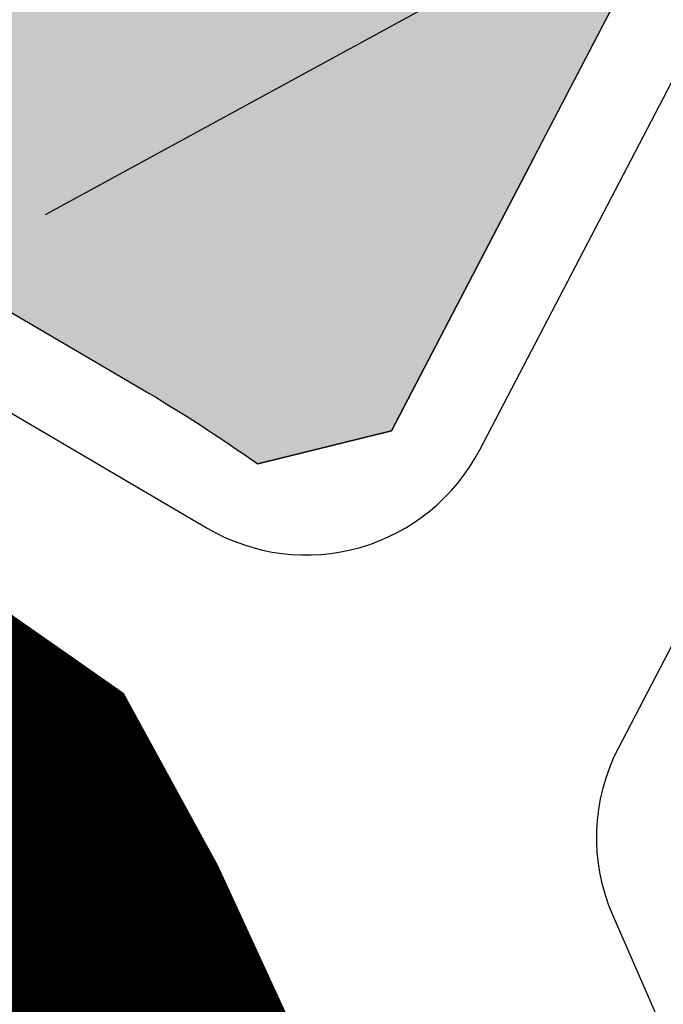
# Model space of a CAD drawing. Units: inches. Extents: x -8354 to 9589, y -9792 to 3020.
# Drawn here: x 3176 to 3190, y -5324 to -5302 of the extents above; entities that cross this region are included whole.
import ezdxf

# ---------------------------------------------------------------- set-up
doc = ezdxf.new("R2010")
doc.units = ezdxf.units.IN
doc.header["$MEASUREMENT"] = 0
for name, pattern in [('ACAD_ISO02W100', [15, 12, -3]), ('ACAD_ISO13W100', [36, 12, -3, 12, -3, 0, -3, 0, -3]), ('DASHED2', [0.375, 0.25, -0.125])]:
    doc.linetypes.add(name, pattern=pattern)
for name, color, linetype in [('h harim sabz t', 83, 'Continuous'), ('H Maskoni-T', 41, 'Continuous'), ('h sabz t', 96, 'Continuous'), ('had harim sabz t', 101, 'Continuous'), ('had m', 101, 'ACAD_ISO13W100'), ('Had Maskoni-t', 101, 'Continuous'), ('line tafsili-new', 102, 'Continuous'), ('nahr', 130, 'Continuous'), ('piyade-new', 101, 'Continuous')]:
    doc.layers.add(name, color=color, linetype=linetype)

msp = doc.modelspace()

# ---------------------------------------------------------------- hatches: boundary and pattern name
at = {"layer": 'h harim sabz t', "linetype": 'Continuous'}
h = msp.add_hatch(color=256, dxfattribs=at)
edge = h.paths.add_edge_path()
edge.add_line((3662.503445988432, -5557.64644166396), (3627.993467785911, -5527.430239228411))
edge.add_line((3627.993467785911, -5527.430239228411), (3621.201726433499, -5522.028306291783))
edge.add_arc((3607.195880902493, -5539.637573459065), 22.49999998238008, 51.50238756839302, 58.71232544066777)
edge.add_line((3618.880924897761, -5520.409735670191), (3610.355405689012, -5515.228650405883))
edge.add_arc((3598.670361682684, -5534.456488203137), 22.49999999527436, 58.71232542768564, 103.3900815195365)
edge.add_line((3593.459822874078, -5512.568128622946), (3580.748201354085, -5515.594138727867))
edge.add_arc((3574.37976506879, -5488.841699306266), 27.49999992229672, 278.965297944775, 283.39008147739696, ccw=False)
edge.add_line((3578.665261326851, -5516.005729153631), (3567.088600290152, -5517.832105360339))
edge.add_arc((3562.803104019984, -5490.668075483637), 27.49999995316281, 275.5478396068114, 278.9652979601668, ccw=False)
edge.add_line((3565.461716941701, -5518.039260601504), (3552.402399272452, -5519.307735852311))
edge.add_line((3552.402399272452, -5519.307735852311), (3545.98415558299, -5519.613185804681))
edge.add_arc((3544.676885581952, -5492.144275284251), 27.50000000063709, 249.8801628266294, 272.7247015414084, ccw=False)
edge.add_line((3535.217303280862, -5517.966093630874), (3527.323638766449, -5515.074323261966))
edge.add_arc((3519.04752361393, -5535.996940642474), 22.5000000015303, 68.41831402550517, 87.0347844681813)
edge.add_line((3520.211441304911, -5513.527065349622), (3514.357814765097, -5513.223853188912))
edge.add_arc((3515.780380813898, -5485.76067221432), 27.50000006193395, 264.8147506271439, 267.03478451212345, ccw=False)
edge.add_line((3513.295035590561, -5513.148133990235), (3506.037192450747, -5512.489502458713))
edge.add_arc((3508.522537686889, -5485.10204074054), 27.5000000055844, 239.5766087556707, 264.81475058970005, ccw=False)
edge.add_line((3494.596926897209, -5508.815483435402), (3493.22692436588, -5508.010955712171))
edge.add_arc((3507.152535202358, -5484.297513021036), 27.5000000260883, 236.56843175386228, 239.5766086676613, ccw=False)
edge.add_line((3492.001667794333, -5507.247485095514), (3484.188273434438, -5502.089321865578))
edge.add_arc((3460.190847360208, -5543.081681406004), 47.49999998820711, 59.65477475383111, 63.720088581944)
edge.add_line((3481.221797482487, -5500.491199654405), (3475.551573690637, -5497.691273737112))
edge.add_arc((3432.382781341117, -5585.113841595472), 97.50000001982357, 63.72008859914155, 65.51283657557553)
edge.add_line((3472.795494345626, -5496.383561355407), (3467.220517198582, -5493.844406168786))
edge.add_arc((3457.894506511073, -5514.320624683397), 22.50000000003562, 65.51283658664877, 93.98322602894551)
edge.add_line((3456.331556996126, -5491.874975019945), (3450.033941995031, -5492.313494486148))
edge.add_arc((3446.38705978813, -5439.940311945854), 52.49999999266608, 269.1988657175063, 273.98322603536405, ccw=False)
edge.add_line((3445.653006081264, -5492.435179927266), (3441.432213041959, -5492.3761591342))
edge.add_arc((3442.166266710292, -5439.881289801905), 52.50000134288294, 268.6622390871572, 269.19886578016906, ccw=False)
edge.add_line((3440.9405905898, -5492.366981747905), (3433.481504393885, -5492.19279286067))
edge.add_arc((3434.707180530908, -5439.707102263691), 52.49999999461607, 264.2621348569783, 268.6622390347495, ccw=False)
edge.add_line((3429.45837061238, -5491.944062300371), (3426.46328802328, -5491.643114098692))
edge.add_arc((3421.714364757439, -5538.905125586195), 47.50000002136498, 84.26213485261795, 87.33338235658148)
edge.add_line((3423.924276490025, -5491.456560885414), (3421.630024313605, -5491.349706341392))
edge.add_arc((3424.072558292914, -5438.906555908611), 52.49999999576487, 261.7573380966587, 267.33338239986864, ccw=False)
edge.add_line((3416.545850000139, -5490.864218113824), (3414.651019355426, -5490.589728520131))
edge.add_arc((3422.177727689528, -5438.632066347981), 52.49999996897045, 258.857725047015, 261.7573380468491, ccw=False)
edge.add_line((3412.032315414542, -5490.142459537246), (3408.023431510925, -5489.352875584615))
edge.add_arc((3418.168843768564, -5437.842482353439), 52.50000000674125, 252.083443277219, 258.8577250744272, ccw=False)
edge.add_line((3402.01818547226, -5487.796523604421), (3399.507221204489, -5486.984702879908))
edge.add_arc((3415.657879489967, -5437.030661633117), 52.49999999943166, 247.4535333345604, 252.0834432870546, ccw=False)
edge.add_line((3395.52766960082, -5485.518027510838), (3393.758893470773, -5484.783695295332))
edge.add_arc((3413.88910336609, -5436.296329378029), 52.50000003836098, 245.0532041190574, 247.4535333449044, ccw=False)
edge.add_line((3391.745837416062, -5483.898070702208), (3388.542960031335, -5482.408163740179))
edge.add_arc((3368.508576532155, -5525.476405874239), 47.50000002852943, 65.0532040882087, 68.94754642333449)
edge.add_line((3385.571644369424, -5481.146938037472), (3384.014994681258, -5480.54776054888))
edge.add_arc((3402.874174918425, -5431.552032959526), 52.5000000116963, 244.553890051593, 248.9475464197095, ccw=False)
edge.add_line((3380.316921386313, -5478.958997788718), (3377.316447242423, -5477.5313076548))
edge.add_arc((3399.873700736118, -5430.124342790684), 52.50000002672707, 242.971364425363, 244.5538901058286, ccw=False)
edge.add_line((3376.015823598513, -5476.890267365025), (3369.554324734867, -5473.593900453644))
edge.add_arc((3347.968610488488, -5515.905959625142), 47.5000359037619, 62.9713649956945, 63.00576832577132)
edge.add_line((3369.528914510649, -5473.580946910074), (3357.880658062319, -5467.647340727849))
edge.add_arc((3381.710452156634, -5420.867094885903), 52.50000464390868, 242.7604767318978, 243.0057679706689, ccw=False)
edge.add_line((3357.680604282212, -5467.54489366372), (3349.79057548617, -5463.483087006834))
edge.add_arc((3328.049286277876, -5505.715377292474), 47.49999999167572, 62.76047645888312, 66.39851084764817)
edge.add_line((3347.066996613894, -5462.188641913114), (3339.87841559146, -5459.047805591366))
edge.add_arc((3360.897990169613, -5410.939308558004), 52.50000002148069, 238.8773816489812, 246.39851086675628, ccw=False)
edge.add_line((3333.762246245662, -5455.882621786436), (3333.050969708506, -5455.453169291718))
edge.add_arc((3308.499582369606, -5496.116166970106), 47.500000004813, 58.87738166773497, 66.35494054930163)
edge.add_line((3327.550386904301, -5452.603906088388), (3311.78173823541, -5445.699979761029))
edge.add_line((3311.78173823541, -5445.699979761029), (3304.215179586578, -5442.833757920071))
edge.add_line((3304.215179586578, -5442.833757920071), (3292.605437996359, -5438.306425543847))
edge.add_line((3292.605437996359, -5438.306425543847), (3291.776617987574, -5437.984671544164))
edge.add_arc((3283.633996281567, -5458.959602093669), 22.4999999956387, 68.78342298535186, 79.20961859316616)
edge.add_line((3287.846365491655, -5436.857431488922), (3284.89803317157, -5436.295519968839))
edge.add_arc((3280.68566395671, -5458.397690564273), 22.49999998737659, 79.20961857678664, 84.96870348148275)
edge.add_line((3282.658911220757, -5435.984384367587), (3278.74851665765, -5435.640116756661))
edge.add_arc((3281.160263317665, -5408.246075835425), 27.49999999902757, 252.5999073568969, 264.96870347585826, ccw=False)
edge.add_line((3272.936599100152, -5434.487671571663), (3269.950810597189, -5433.551976872487))
edge.add_arc((3278.174474831814, -5407.310381110171), 27.50000002903021, 246.0213372051403, 252.599907339121, ccw=False)
edge.add_line((3266.998573642484, -5432.437044919813), (3265.484773320756, -5431.763732977556))
edge.add_arc((3276.660674490528, -5406.637069197251), 27.49999999427336, 235.2577649997579, 246.021337217532, ccw=False)
edge.add_line((3260.988825888866, -5429.234484117823), (3260.207671134877, -5428.692734581297))
edge.add_arc((3275.879518387052, -5406.095321564814), 27.49999766060055, 234.91301353287412, 235.2577650493304, ccw=False)
edge.add_line((3260.071985910325, -5428.598027809402), (3255.574582600993, -5425.438725620853))
edge.add_arc((3271.382116464227, -5402.936017502909), 27.49999999052036, 232.5930082982237, 234.9130134126365, ccw=False)
edge.add_line((3254.67661512448, -5424.780381180225), (3253.5786095192, -5423.94068017683))
edge.add_arc((3270.284110860461, -5402.096316476232), 27.50000000994357, 227.6199042920609, 232.59300832518738, ccw=False)
edge.add_line((3251.747851054328, -5422.410278988415), (3249.838716578348, -5420.6682154861))
edge.add_arc((3268.374976369579, -5400.354252973916), 27.49999999989905, 224.6674015311081, 227.6199043149944, ccw=False)
edge.add_line((3248.816988589153, -5419.686482901564), (3245.199668654501, -5416.026920634667))
edge.add_arc((3229.197678636554, -5431.844199670822), 22.50000001426924, 44.66740151091032, 47.34493473230313)
edge.add_line((3244.443298350465, -5415.296659666924), (3240.672859839307, -5411.822870106314))
edge.add_arc((3225.427240136806, -5428.370410099504), 22.49999999865601, 47.34493473518938, 51.67515782634524)
edge.add_line((3239.379922925289, -5410.718989676674), (3236.078233416336, -5408.109147222593))
edge.add_arc((3222.125550618772, -5425.760567656132), 22.50000001268963, 51.67515782511778, 58.87540881418686)
edge.add_line((3233.755818370641, -5406.499548145449), (3223.169417624739, -5400.10722425568))
edge.add_arc((3237.384189314935, -5376.565978205642), 27.49999999623293, 232.9823817712571, 238.8754088058333, ccw=False)
edge.add_line((3220.827523587182, -5398.523364656949), (3212.103563379058, -5391.945182265128))
edge.add_arc((3228.660228959429, -5369.987795987511), 27.49999976881208, 231.0888448099373, 232.9823817985594, ccw=False)
edge.add_line((3211.387078549624, -5391.386119805155), (3210.57714420909, -5390.732324779844))
edge.add_arc((3227.850294761387, -5369.334000788509), 27.49999999346366, 212.6207347303319, 231.0888448062329, ccw=False)
edge.add_line((3204.688217189307, -5384.158580451617), (3204.021146408543, -5383.116342120683))
edge.add_arc((3227.183223991566, -5368.291762440344), 27.50000001201269, 210.8741481287427, 212.620734748276, ccw=False)
edge.add_line((3203.580069452319, -5382.403498565191), (3194.943348556319, -5367.957801997075))
edge.add_arc((3175.632296578404, -5379.503398965923), 22.49927860756437, 30.87415180486967, 30.89406981419011)
edge.add_line((3194.939333737739, -5367.951089500329), (3191.826675530899, -5362.748994056946))
edge.add_arc((3215.424922894597, -5348.629053514796), 27.49999999185685, 201.2268915473293, 210.894066141939, ccw=False)
edge.add_line((3189.790688686683, -5358.585761611695), (3180.373493733261, -5334.34054133377))
edge.add_arc((3159.400029375012, -5342.48693886946), 22.49999999991585, 21.22689154592543, 59.59756447468146)
edge.add_line((3170.786613990115, -5323.08086531504), (3161.994588984437, -5317.92211249738))
edge.add_arc((3175.911525732865, -5294.203578151642), 27.49999999944972, 212.5866266013988, 239.5975644822525, ccw=False)
edge.add_line((3152.740627200719, -5309.014366826853), (3145.091822176385, -5297.0481110824))
edge.add_arc((3126.133814286817, -5309.166029091338), 22.50000000027193, 32.58662660608493, 89.32158664641022)
edge.add_line((3126.40022036273, -5286.66760630614), (3119.485809949254, -5286.585732081784))
edge.add_line((3119.485809949254, -5286.585732081784), (3119.367407250828, -5296.585031097168))
edge.add_line((3119.367407250828, -5296.585031097168), (3126.28181766407, -5296.666905321526))
edge.add_arc((3126.133814287283, -5309.166029089009), 12.49999999817694, 32.58662659972771, 89.32158664042868, ccw=False)
edge.add_line((3136.666040891693, -5302.433852419602), (3142.051140740774, -5310.858630121565))
edge.add_arc((3188.392937805414, -5281.237052763692), 55.00000000317093, 212.5866266077426, 239.5975644849528)
edge.add_line((3160.559064308558, -5328.674121460291), (3165.725909720202, -5331.705786896282))
edge.add_arc((3159.400029380251, -5342.486938863872), 12.49999999294504, 21.226891535118114, 59.59756446524449, ccw=False)
edge.add_line((3171.05195401798, -5337.961162459916), (3180.469148971634, -5362.20638273784))
edge.add_arc((3215.424922907869, -5348.629053508275), 37.50000000652199, 201.226891547569, 210.8940661409901)
edge.add_line((3183.245494669214, -5367.883517892444), (3186.358152875006, -5373.085613333965))
edge.add_arc((3175.629938484313, -5379.504809219735), 12.50202622907759, 30.874151975734776, 30.894069986327622, ccw=False)
edge.add_line((3186.360383763006, -5373.089343223134), (3194.997104167966, -5387.53503897029))
edge.add_arc((3227.183224064674, -5368.291762389122), 37.50000010112883, 210.8741481355064, 212.6207347552501)
edge.add_line((3195.59857274618, -5388.507098366385), (3196.265643526827, -5389.549336697321))
edge.add_arc((3227.850294747883, -5369.334000798753), 37.49999997663489, 212.6207347342331, 231.0888448100555)
edge.add_line((3204.295998551212, -5398.513533504559), (3205.105932899313, -5399.16732853639))
edge.add_arc((3228.660228466875, -5369.98779668414), 37.49999891734033, 231.0888447388418, 232.9823817272472)
edge.add_line((3206.082957645673, -5399.929686421874), (3214.806917869979, -5406.507868824405))
edge.add_arc((3237.384189296541, -5376.565978221009), 37.49999997299279, 232.9823817850513, 238.8754088194915)
edge.add_line((3218.000409737955, -5408.667677366054), (3228.58681048444, -5415.06000125722))
edge.add_arc((3222.125550619703, -5425.760567657994), 12.50000001348089, 51.67515782786171, 58.87540881813351, ccw=False)
edge.add_line((3229.877041066326, -5415.954222967261), (3233.178730573067, -5418.564065419482))
edge.add_arc((3225.427240097806, -5428.370410146536), 12.50000005975524, 47.34493473520462, 51.675157828122224, ccw=False)
edge.add_line((3233.89702886241, -5419.177332328046), (3237.667467368095, -5422.651121883998))
edge.add_arc((3229.197678520837, -5431.844199799346), 12.5000001869921, 44.66740153793711, 47.344934757393276, ccw=False)
edge.add_line((3238.087673098458, -5423.056822426961), (3241.704993027756, -5426.716384688272))
edge.add_arc((3268.374976371442, -5400.354252993474), 37.49999998728507, 224.6674014970029, 227.6199042815356)
edge.add_line((3243.098258466603, -5428.055110940589), (3245.00739294561, -5429.797174444301))
edge.add_arc((3270.284110814593, -5402.096316547478), 37.49999992597547, 227.6199042702104, 232.5930083053559)
edge.add_line((3247.503881755778, -5431.884085152643), (3248.601887371884, -5432.723786163954))
edge.add_arc((3271.382116362829, -5402.936017616065), 37.49999983923319, 232.5930083345663, 234.9130134480236)
edge.add_line((3249.826388471438, -5433.621528578335), (3254.323791779838, -5436.780830766885))
edge.add_arc((3275.879527409006, -5406.095308617568), 37.50001344120852, 234.9130135990721, 235.2577651161027)
edge.add_line((3254.508817168562, -5436.909976422199), (3255.289971837103, -5437.451725899587))
edge.add_arc((3276.660674537327, -5406.637069114363), 37.50000008923308, 235.2577649880371, 246.0213372053325)
edge.add_line((3261.420809259084, -5440.90070162748), (3262.934609579066, -5441.57401356834))
edge.add_arc((3278.174474839731, -5407.310381077575), 37.50000006167244, 246.021337215994, 252.5999073493229)
edge.add_line((3266.960387246828, -5443.094375321987), (3269.946175748626, -5444.030070022093))
edge.add_arc((3281.160263313707, -5408.246075832164), 37.50000000136235, 252.5999073649952, 264.9687034843214)
edge.add_line((3277.871517873513, -5445.601586182481), (3281.781912434641, -5445.945853793872))
edge.add_arc((3280.685663958108, -5458.39769062248), 12.50000004514326, 79.20961861323588, 84.96870351860258, ccw=False)
edge.add_line((3283.025869079427, -5446.118706905628), (3285.974201395553, -5446.68061842571))
edge.add_arc((3283.63399627889, -5458.959602093203), 12.49999999578451, 68.78342298372968, 79.20961859184513, ccw=False)
edge.add_line((3288.157675004126, -5447.306862900844), (3288.979400618495, -5447.625862803654))
edge.add_line((3288.979400618495, -5447.625862803654), (3309.722137856208, -5455.714696233505))
edge.add_line((3309.722137856208, -5455.714696233505), (3323.539691214361, -5461.76438206329))
edge.add_arc((3308.499582375195, -5496.116166964518), 37.4999999972559, 58.87738167008348, 66.35494055161462, ccw=False)
edge.add_line((3327.882256585434, -5464.013800381096), (3328.593533115489, -5464.443252871624))
edge.add_arc((3360.897990183467, -5410.939308536118), 62.50000004730934, 238.8773816442498, 246.3985108622304)
edge.add_line((3335.874687101021, -5468.211328831846), (3343.063268125085, -5471.352165154526))
edge.add_arc((3328.049286296852, -5505.715377281766), 37.49999997386813, 62.7604764727501, 66.39851086125242, ccw=False)
edge.add_line((3345.213461970589, -5472.374095490547), (3353.103490765466, -5476.435902147432))
edge.add_arc((3381.710454425103, -5420.867090554787), 62.50000953314131, 242.7604766582945, 243.0057678970568)
edge.add_line((3353.341650042594, -5476.557862946177), (3364.989906472182, -5482.491469118158))
edge.add_arc((3347.968448262224, -5515.906278678094), 37.50039383153514, 62.97136556787012, 63.00576889797992, ccw=False)
edge.add_line((3365.00996737115, -5482.501695699403), (3371.471466042944, -5485.798062512996))
edge.add_arc((3399.87370085684, -5430.124342551799), 62.50000029393146, 242.9713644179979, 244.5538900985576)
edge.add_line((3373.019827530281, -5486.561205718545), (3376.020301665906, -5487.988895849204))
edge.add_arc((3402.874174923431, -5431.552032921342), 62.50000004855568, 244.5538900616113, 248.9475464292496)
edge.add_line((3380.422769876457, -5489.880280087581), (3381.979419561247, -5490.479457575707))
edge.add_arc((3368.50857651085, -5525.476405947347), 37.50000010420978, 65.0532041019635, 68.94754643703862, ccw=False)
edge.add_line((3384.325195089127, -5491.475162079437), (3387.528072472573, -5492.965069041001))
edge.add_arc((3413.889103389023, -5436.296329356609), 62.50000006716336, 245.053204104404, 247.4535333304197)
edge.add_line((3389.924567776527, -5494.019384033857), (3391.693343902733, -5494.753716247501))
edge.add_arc((3415.657879511969, -5437.030661599123), 62.5000000392472, 247.4535333230313, 252.0834432756953)
edge.add_line((3396.430905338521, -5496.499758355664), (3398.941869604196, -5497.311579078782))
edge.add_arc((3418.168843773338, -5437.842482339935), 62.50000002107966, 252.0834432744622, 258.857725071744)
edge.add_line((3406.090972032659, -5499.164379055956), (3410.09985593616, -5499.953963009054))
edge.add_arc((3422.177727670553, -5438.632066307003), 62.50000000615582, 258.8577250749235, 261.7573380748483)
edge.add_line((3413.217360630194, -5500.486426082784), (3415.112191271064, -5500.760915676011))
edge.add_arc((3424.072558305021, -5438.906555871358), 62.50000003381313, 261.7573380844518, 267.3333823878526)
edge.add_line((3421.164779743324, -5501.338877853351), (3423.459031920093, -5501.445732397372))
edge.add_arc((3421.714364765705, -5538.905125480956), 37.49999991560036, 84.26213484974409, 87.33338235383587, ccw=False)
edge.add_line((3425.463514704168, -5501.593011249667), (3428.458597296876, -5501.893959451347))
edge.add_arc((3434.707180538824, -5439.707102314448), 62.49999994477185, 264.2621348473178, 268.6622390251644)
edge.add_line((3433.248042271151, -5502.190067261802), (3440.707128467648, -5502.364256148106))
edge.add_arc((3442.166266736486, -5439.881289166743), 62.50000197825301, 268.6622390676297, 269.1988657605729)
edge.add_line((3441.292393295122, -5502.375181608247), (3445.513186328955, -5502.434202401312))
edge.add_arc((3446.387059788713, -5439.940311956564), 62.49999998195077, 269.1988657181187, 273.9832260359129)
edge.add_line((3450.728586225448, -5502.289338780911), (3457.026201223982, -5501.850819315175))
edge.add_arc((3457.894506511306, -5514.320624687588), 12.50000000391443, 65.51283659125988, 93.98322603340449, ccw=False)
edge.add_line((3463.075623560608, -5502.944947731094), (3468.650600707302, -5505.484102917713))
edge.add_arc((3432.382781375576, -5585.113841530746), 87.49999994661995, 63.72008860056059, 65.51283657686753, ccw=False)
edge.add_line((3471.124005245538, -5506.65769095148), (3476.794229036574, -5509.457616868308))
edge.add_arc((3460.190847370102, -5543.081681399485), 37.49999997812385, 60.0421082399925, 63.7200885878255, ccw=False)
edge.add_line((3478.916974829304, -5510.591957658875), (3486.492261464968, -5515.592929474888))
edge.add_arc((3507.152535215746, -5484.297513014516), 37.50000003847004, 236.5684317337819, 239.5766086477381)
edge.add_line((3488.163065880564, -5516.63402577105), (3489.533068422838, -5517.4385535008))
edge.add_arc((3508.522537691081, -5485.102040725639), 37.50000002063532, 239.5766087503418, 264.8147505837502)
edge.add_line((3505.133430545828, -5522.448579444894), (3512.391273687854, -5523.107210976416))
edge.add_arc((3515.78038081774, -5485.760672222235), 37.5000000540709, 264.8147506119554, 267.0347844969595)
edge.add_line((3513.840518015581, -5523.210464429456), (3519.694144556326, -5523.513676590631))
edge.add_arc((3519.047523616957, -5535.99694063316), 12.49999999179034, 67.91884428917501, 87.0347844663304, ccw=False)
edge.add_line((3523.746517517166, -5524.413786653308), (3531.777455170085, -5527.355845756241))
edge.add_arc((3544.676885583, -5492.144275281923), 37.5000000032746, 249.8801628241416, 272.7247015386912)
edge.add_line((3546.459526491844, -5529.601880539553), (3553.12390673466, -5529.284716728022))
edge.add_line((3553.12390673466, -5529.284716728022), (3566.42848528482, -5527.992418842736))
edge.add_line((3566.42848528482, -5527.992418842736), (3580.223623613622, -5525.883558215918))
edge.add_line((3580.223623613622, -5525.883558215918), (3595.823540788055, -5522.236040608372))
edge.add_arc((3600.377055817311, -5541.710780680523), 19.9999999999901, 47.94369857183608, 103.16027203649179, ccw=False)
edge.add_line((3613.774266436375, -5526.861041705469), (3662.503445988316, -5570.823772824714))
edge.add_line((3662.503445988316, -5570.823772824714), (3662.503445988432, -5557.64644166396))
at = {"layer": 'H Maskoni-T'}
h = msp.add_hatch(color=256, dxfattribs=at)
edge = h.paths.add_edge_path()
edge.add_arc((3292.780863770417, -5280.517170090283), 99.9999999990324, 166.4852138427612, 173.1437494620077, ccw=False)
edge.add_line((3195.549899426898, -5257.147540811328), (3194.459720122888, -5252.959597056145))
edge.add_arc((3274.045735458189, -5182.944840309595), 105.9999999963642, 218.0322851949296, 221.3392814987114, ccw=False)
edge.add_line((3190.553381800563, -5248.252013575164), (3188.52749155709, -5245.662001847634))
edge.add_line((3188.52749155709, -5245.662001847634), (3186.447448104531, -5245.436502659106))
edge.add_line((3186.447448104531, -5245.436502659106), (3181.805964012076, -5249.275328054903))
edge.add_line((3181.805964012076, -5249.275328054903), (3184.539342717644, -5253.025222034538))
edge.add_line((3184.539342717644, -5253.025222034538), (3181.718261827975, -5253.454623895576))
edge.add_line((3181.718261827975, -5253.454623895576), (3179.795329256011, -5250.93826077261))
edge.add_line((3179.795329256011, -5250.93826077261), (3162.367725881193, -5265.352082963446))
edge.add_arc((3158.862405815091, -5261.113836719317), 5.499999999244663, 303.9349214772751, 309.5930797181104, ccw=False)
edge.add_line((3161.932785728857, -5265.677033753945), (3147.307248683441, -5275.517931443053))
edge.add_line((3147.307248683441, -5275.517931443053), (3147.287169698071, -5278.201766548091))
edge.add_arc((3126.133814285524, -5309.166029092726), 37.50000000190162, 32.58662660268533, 55.66091312310198, ccw=False)
edge.add_line((3157.730494103887, -5288.969499078923), (3163.115593951805, -5297.394276779489))
edge.add_arc((3188.392937804032, -5281.237052767393), 30.00000000001342, 212.5866266069166, 239.5975644913678)
edge.add_line((3173.210824991371, -5307.111817511144), (3178.377670397544, -5310.14348294341))
edge.add_arc((3159.400029372705, -5342.48693887106), 37.50000000282068, 54.69867831497322, 59.59756447791682, ccw=False)
edge.add_line((3181.070396275287, -5311.882279119334), (3184.147234987728, -5311.120930173313))
edge.add_line((3184.147234987728, -5311.120930173313), (3187.418532560141, -5304.839209635155))
edge.add_line((3187.418532560141, -5304.839209635155), (3189.651772979209, -5300.550821954729))
edge.add_line((3189.651772979209, -5300.550821954729), (3193.495985205779, -5268.579293888407))
at = {"layer": 'h sabz t'}
h = msp.add_hatch(dxfattribs=at)
h.set_pattern_fill('GRASS', color=256, scale=6, style=0)
h.set_pattern_definition([(90, (-692537.4965540118, -3909032.251346195), (-4.242640685999999, 4.242640685999999), [1.125, -7.360281378]), (45, (-692537.4965540118, -3909032.251346195), (-4.242640687119284, 4.242640687119285), [1.125, -4.875]), (135, (-692537.4965540118, -3909032.251346195), (-4.242640687119285, -4.242640687119284), [1.125, -4.875])])
edge = h.paths.add_edge_path()
edge.add_line((3136.292899921099, -4732.251346194529), (3132.287679445026, -4732.251346194529))
edge.add_line((3132.287679445026, -4732.251346194529), (3132.351588665884, -4733.501840350562))
edge.add_line((3132.351588665884, -4733.501840350562), (3135.327917565736, -4791.738826141571))
edge.add_arc((3359.535299816775, -4780.280216073027), 224.5000000012623, 182.9256810224839, 222.4451256769009)
edge.add_line((3193.871353570865, -4931.791624603206), (3374.359980523847, -5129.139523872986))
edge.add_arc((3781.239862267967, -4752.512365952809), 554.4359784962892, 222.7887974610573, 234.7609765776433)
edge.add_line((3461.336551521467, -5205.349120230293), (3626.687936597415, -5320.679902086379))
edge.add_line((3626.687936597415, -5320.679902086379), (3648.487502318835, -5335.884860653774))
edge.add_line((3648.487502318835, -5335.884860653774), (3662.503445988548, -5345.66082800447))
edge.add_line((3662.503445988548, -5345.66082800447), (3662.503445988432, -5340.783958539247))
edge.add_line((3662.503445988432, -5340.783958539247), (3650.775819652742, -5332.604067490779))
edge.add_line((3650.775819652742, -5332.604067490779), (3628.976253931089, -5317.399108923385))
edge.add_line((3628.976253931089, -5317.399108923385), (3463.63472612915, -5202.07520240766))
edge.add_arc((3781.2398622653, -4752.512365953151), 550.4359784943973, 222.7900439303327, 234.7597301087842, ccw=False)
edge.add_line((3377.303565809415, -5126.43112026562), (3196.823049717727, -4929.092089484324))
edge.add_arc((3359.535299816076, -4780.280216073029), 220.5000000005601, 182.9256810225316, 222.4451256769545, ccw=False)
edge.add_line((3139.322703886455, -4791.534663824244), (3136.346374990563, -4733.297678108672))
edge.add_line((3136.346374990563, -4733.297678108672), (3136.292899921099, -4732.251346194529))
at = {"layer": 'nahr', "ltscale": 2}
h = msp.add_hatch(color=256, dxfattribs=at)
edge = h.paths.add_edge_path()
edge.add_arc((3126.133814286002, -5309.166029091803), 27.50000000109858, 32.586626606172786, 76.16115806982572, ccw=False)
edge.add_line((3149.304712818264, -5294.355240413798), (3156.9535178426, -5306.321496158251))
edge.add_arc((3175.911525732632, -5294.20357815071), 22.49999999991191, 212.5866266024489, 239.597564483474)
edge.add_line((3164.52494112044, -5313.609651706991), (3173.316966126002, -5318.768404524652))
edge.add_arc((3159.400029373848, -5342.486938870391), 27.50000000133498, 21.226891547073592, 59.5975644755581, ccw=False)
edge.add_line((3185.034263590495, -5332.530230770232), (3194.451458544032, -5356.775451048156))
edge.add_arc((3215.424922894597, -5348.629053514796), 22.49999999191073, 201.2268915474827, 210.8940661418376)
edge.add_line((3196.117265961859, -5360.181732139428), (3199.229924169164, -5365.383827583744))
edge.add_arc((3175.633165980251, -5379.5028793317), 27.49826575054249, 30.87415215386511, 30.894070163250717, ccw=False)
edge.add_line((3199.234831017586, -5365.392031492079), (3207.871552094379, -5379.837728362875))
edge.add_arc((3227.183223947212, -5368.29176246549), 22.49999996122372, 210.8741481346732, 212.6207347540102)
edge.add_line((3208.232433239608, -5380.420963997831), (3208.899504021187, -5381.463202330163))
edge.add_arc((3227.850294762435, -5369.334000787111), 22.49999999534538, 212.6207347307967, 231.0888448064936)
edge.add_line((3213.717717037447, -5386.841720417021), (3214.527651374488, -5387.495515439539))
edge.add_arc((3228.660229075494, -5369.987795850141), 22.49999994879869, 231.0888447892131, 232.9823817779912)
edge.add_line((3215.113866238417, -5387.952930182564), (3223.837826446076, -5394.531112573454))
edge.add_arc((3237.384189323084, -5376.565978193536), 22.5000000107592, 232.9823817696232, 238.8754088039541)
edge.add_line((3225.75392156877, -5395.826997700492), (3236.340322313392, -5402.219321589797))
edge.add_arc((3222.125550615047, -5425.760567660788), 27.50000001838342, 51.675157824817404, 58.87540881386627, ccw=False)
edge.add_line((3239.178829591749, -5404.186609350955), (3242.480519100702, -5406.796451804573))
edge.add_arc((3225.427240134594, -5428.370410099039), 27.49999999976868, 47.344934730852685, 51.67515782227912, ccw=False)
edge.add_line((3244.060775329038, -5408.145638996613), (3247.831213841009, -5411.619428558154))
edge.add_arc((3229.197678636787, -5431.844199666167), 27.50000001051818, 44.66740150242259, 47.344934723757376, ccw=False)
edge.add_line((3248.755666434443, -5412.511969740847), (3252.372986369561, -5416.171532007744))
edge.add_arc((3268.37497632604, -5400.354253020482), 22.49999993618142, 224.6674015323955, 227.6199043166219)
edge.add_line((3253.208945631194, -5416.974767756527), (3255.1180801102, -5418.716831261637))
edge.add_arc((3270.28411084556, -5402.096316494858), 22.49999998619071, 227.619904293168, 232.5930083263884)
edge.add_line((3256.615973398233, -5419.968977687293), (3257.713979003746, -5420.808678690689))
edge.add_arc((3271.382116475054, -5402.936017479161), 22.50000001592505, 232.5930083074132, 234.9130134218901)
edge.add_line((3258.448679667227, -5421.347324142577), (3262.946082974695, -5424.506626330195))
edge.add_arc((3275.879517311491, -5406.09532307961), 22.49999580287056, 234.9130135752763, 235.2577650918621)
edge.add_line((3263.057098147254, -5424.584113681103), (3263.838252911255, -5425.125863224613))
edge.add_arc((3276.660674480633, -5406.637069217274), 22.49999997219174, 235.2577650016662, 246.0213372194691)
edge.add_line((3267.516755351824, -5427.19524865306), (3269.030555673902, -5427.868560595317))
edge.add_arc((3278.174474829486, -5407.310381106912), 22.50000003114113, 246.0213372116253, 252.5999073453354)
edge.add_line((3271.446022274, -5428.780777647505), (3274.431810774169, -5429.716472346214))
edge.add_arc((3281.160263317781, -5408.246075827043), 22.50000000715883, 252.5999073578778, 264.9687034769913)
edge.add_line((3279.187016050242, -5430.659382043284), (3283.097410613116, -5431.003649654211))
edge.add_arc((3280.685663959039, -5458.397690558685), 27.49999998180767, 79.20961858059701, 84.96870348511749, ccw=False)
edge.add_line((3285.83411521933, -5431.38392649998), (3288.782447538948, -5431.945838020528))
edge.add_arc((3283.63399628215, -5458.95960209134), 27.49999999303923, 68.78342298458091, 79.2096185924675, ccw=False)
edge.add_line((3293.586089478135, -5433.323575865822), (3294.418456688667, -5433.64670691534))
edge.add_line((3294.418456688667, -5433.64670691534), (3306.009098857668, -5438.166591285142))
edge.add_line((3306.009098857668, -5438.166591285142), (3313.671215606066, -5441.069010653412))
edge.add_line((3313.671215606066, -5441.069010653412), (3329.555734749096, -5448.023668100936))
edge.add_arc((3308.49958236495, -5496.116166974762), 52.50000001098428, 58.87738166596648, 66.35494054760329, ccw=False)
edge.add_line((3335.635326270157, -5451.172853747262), (3336.346602810341, -5451.602306243843))
edge.add_arc((3360.897990160067, -5410.939308573371), 47.50000000363215, 238.8773816516198, 246.3985108694151)
edge.add_line((3341.880279835807, -5454.466043970891), (3349.068860858008, -5457.606880292641))
edge.add_arc((3328.049286268213, -5505.715377318551), 52.50000001931428, 62.760476463035786, 66.39851085185848, ccw=False)
edge.add_line((3352.07913224495, -5459.037582765211), (3359.96916104041, -5463.099389422097))
edge.add_arc((3381.710448958357, -5420.867101009349), 47.49999773588124, 242.7604768086964, 243.005768047347)
edge.add_line((3360.150162054952, -5463.19207961007), (3371.798418530174, -5469.125685806265))
edge.add_arc((3347.968685014317, -5515.905814448251), 52.49987271601186, 62.97136549340132, 63.0057688234661, ccw=False)
edge.add_line((3371.826503425631, -5469.140002834954), (3378.288002376123, -5472.436369790575))
edge.add_arc((3399.873700666967, -5430.124342933176), 47.49999986825865, 242.9713644265746, 244.5538901069896)
edge.add_line((3379.464757097679, -5473.016358622229), (3382.465231245877, -5474.444048758474))
edge.add_arc((3402.874174911323, -5431.552032963717), 47.50000000502239, 244.553890057036, 248.9475464250612)
edge.add_line((3385.811107083834, -5475.881500779064), (3387.367756772115, -5476.480678268122))
edge.add_arc((3368.50857653879, -5525.476405869117), 52.50000002118075, 65.05320409309911, 68.94754642818617, ccw=False)
edge.add_line((3390.651842503138, -5477.874664570549), (3393.854719887631, -5479.364571532578))
edge.add_arc((3413.889103358057, -5436.296329410627), 47.50000000542384, 245.0532041134976, 247.4535333394479)
edge.add_line((3395.676056316965, -5480.165850926071), (3397.444832449806, -5480.900183142508))
edge.add_arc((3415.657879483448, -5437.030661662454), 47.49999996987923, 247.4535333313799, 252.0834432839752)
edge.add_line((3401.0453791366, -5482.227175142495), (3403.556343406932, -5483.038995867474))
edge.add_arc((3418.168843762162, -5437.842482372531), 47.49999998663255, 252.0834432798845, 258.8577250770505)
edge.add_line((3408.989661249243, -5484.447123848712), (3412.998545153443, -5485.236707801811))
edge.add_arc((3422.177727685686, -5438.632066321439), 47.49999999446519, 258.8577250551566, 261.7573380550049)
edge.add_line((3415.367848720196, -5485.641379738571), (3417.262679364443, -5485.915869332263))
edge.add_arc((3424.07255828814, -5438.906555944467), 47.49999995944697, 261.7573380998229, 267.3333824030067)
edge.add_line((3421.862646596883, -5486.355120585179), (3424.156898775631, -5486.461975129666))
edge.add_arc((3421.714364753481, -5538.905125621121), 52.50000005636782, 84.26213485213071, 87.33338235614411, ccw=False)
edge.add_line((3426.963174682604, -5486.668165523438), (3429.95825727019, -5486.969113724651))
edge.add_arc((3434.707180539057, -5439.707102240873), 47.50000001796095, 264.262134848536, 268.6622390262627)
edge.add_line((3433.598235455136, -5487.194155660804), (3441.057321651168, -5487.368344547572))
edge.add_arc((3442.166266695973, -5439.881290435203), 47.50000070929789, 268.6622390929316, 269.1988657859775)
edge.add_line((3441.5021229127, -5487.376647896944), (3445.722915957127, -5487.435668690009))
edge.add_arc((3446.387059790576, -5439.940311930022), 47.50000000831604, 269.1988657136256, 273.9832260313934)
edge.add_line((3449.686619880287, -5487.325572338766), (3455.984234881615, -5486.887052872563))
edge.add_arc((3457.894506510957, -5514.320624682931), 27.4999999995002, 65.51283658603461, 93.98322602893973, ccw=False)
edge.add_line((3469.292964017978, -5489.294135387866), (3474.867941164672, -5491.833290574485))
edge.add_arc((3432.382781323073, -5585.11384163133), 102.5000000596807, 63.72008859896329, 65.51283657542399, ccw=False)
edge.add_line((3477.765357913128, -5493.208065130161), (3483.435581705327, -5496.007991047456))
edge.add_arc((3460.190847358694, -5543.081681414852), 52.49999999667747, 59.50409571321762, 63.72008858601822, ccw=False)
edge.add_line((3486.833377742119, -5497.844245872805), (3494.756370958783, -5503.074762905361))
edge.add_arc((3507.15253517081, -5484.29751306993), 22.499999967861, 236.5684317582441, 239.5766086722692)
edge.add_line((3495.758853605976, -5503.699420681102), (3497.128856134047, -5504.503948402471))
edge.add_arc((3508.522537684328, -5485.102040747991), 22.49999999782609, 239.5766087600668, 264.8147505934237)
edge.add_line((3506.489073402276, -5507.509963965389), (3513.746916541974, -5508.168595496909))
edge.add_arc((3515.780380804119, -5485.760672310246), 22.49999996544081, 264.814750636836, 267.034784521903)
edge.add_line((3514.616463136072, -5508.230547568174), (3520.470089679029, -5508.533759729351))
edge.add_arc((3519.047523612999, -5535.99694064713), 27.50000000609061, 68.55787735640922, 87.03478447015141, ccw=False)
edge.add_line((3529.10045601535, -5510.400289490232), (3536.937227336135, -5513.271217568191))
edge.add_arc((3544.676885580904, -5492.14427528658), 22.49999999814124, 249.8801628286571, 272.7247015436656)
edge.add_line((3545.74647012798, -5514.618838437247), (3552.041645541582, -5514.319245414221))
edge.add_line((3552.041645541582, -5514.319245414221), (3564.978332770433, -5513.06268148112))
edge.add_arc((3562.803104012534, -5490.668075438934), 22.49999999853298, 275.5478396073355, 278.9652979607238)
edge.add_line((3566.309419148629, -5512.893190828962), (3577.886080183116, -5511.066814622721))
edge.add_arc((3574.379765058895, -5488.841699255043), 22.49999997459771, 278.9652979397254, 283.3900814723486)
edge.add_line((3579.590303844683, -5510.730058819399), (3592.301925360369, -5507.70404871541))
edge.add_arc((3598.670361682334, -5534.456488203602), 27.49999999556833, 58.71232542761459, 103.3900815195941, ccw=False)
edge.add_line((3612.952082135276, -5510.955797561323), (3621.477601342862, -5516.136882824702))
edge.add_arc((3607.195880900746, -5539.637573461393), 27.49999998523958, 51.50238756914001, 58.71232544084478, ccw=False)
edge.add_line((3624.314136553699, -5518.115135806958), (3631.10587790681, -5523.517068744982))
edge.add_line((3631.10587790681, -5523.517068744982), (3627.993467785795, -5527.430239228411))
edge.add_line((3627.993467785795, -5527.430239228411), (3621.201726433383, -5522.028306291783))
edge.add_arc((3607.195880902493, -5539.637573459065), 22.49999998230761, 51.50238756862503, 58.7123254409211)
edge.add_line((3618.880924897645, -5520.409735670191), (3610.355405688896, -5515.228650405883))
edge.add_arc((3598.670361682567, -5534.456488203137), 22.49999999527436, 58.71232542768564, 103.3900815195365)
edge.add_line((3593.459822873962, -5512.568128622946), (3580.748201353968, -5515.594138727867))
edge.add_arc((3574.37976506879, -5488.841699306266), 27.49999992226977, 278.96529794453534, 283.39008147716095, ccw=False)
edge.add_line((3578.665261326734, -5516.005729153631), (3567.088600290035, -5517.832105360339))
edge.add_arc((3562.803104019868, -5490.668075483637), 27.49999995316281, 275.5478396068114, 278.9652979601668, ccw=False)
edge.add_line((3565.461716941585, -5518.039260601504), (3552.402399272336, -5519.307735852311))
edge.add_line((3552.402399272336, -5519.307735852311), (3545.984155582874, -5519.613185804681))
edge.add_arc((3544.676885581719, -5492.144275284251), 27.50000000064262, 249.8801628268571, 272.7247015416507, ccw=False)
edge.add_line((3535.217303280746, -5517.966093630874), (3527.323638766333, -5515.074323261966))
edge.add_arc((3519.047523613814, -5535.996940642474), 22.5000000015303, 68.41831402550517, 87.0347844681813)
edge.add_line((3520.211441304795, -5513.527065349622), (3514.357814764981, -5513.223853188912))
edge.add_arc((3515.780380813898, -5485.76067221432), 27.50000006193997, 264.8147506269024, 267.0347845118813, ccw=False)
edge.add_line((3513.295035590445, -5513.148133990235), (3506.037192450631, -5512.489502458713))
edge.add_arc((3508.522537686773, -5485.10204074054), 27.5000000055844, 239.5766087556707, 264.81475058970005, ccw=False)
edge.add_line((3494.596926897094, -5508.815483435402), (3493.226924365763, -5508.010955712171))
edge.add_arc((3507.152535202242, -5484.297513021036), 27.5000000260883, 236.56843175386228, 239.5766086676613, ccw=False)
edge.add_line((3492.001667794216, -5507.247485095514), (3484.188273434322, -5502.089321865578))
edge.add_arc((3460.190847360091, -5543.081681406004), 47.49999998820711, 59.65477475383111, 63.720088581944)
edge.add_line((3481.221797482371, -5500.491199654405), (3475.55157369052, -5497.691273737112))
edge.add_arc((3432.382781341001, -5585.113841595472), 97.50000001982357, 63.72008859914155, 65.51283657557553)
edge.add_line((3472.79549434551, -5496.383561355407), (3467.220517198466, -5493.844406168786))
edge.add_arc((3457.894506510957, -5514.320624683397), 22.50000000003562, 65.51283658664877, 93.98322602894551)
edge.add_line((3456.331556996009, -5491.874975019945), (3450.033941994914, -5492.313494486148))
edge.add_arc((3446.387059787898, -5439.940311945854), 52.49999999267416, 269.1988657176334, 273.9832260354908, ccw=False)
edge.add_line((3445.653006081148, -5492.435179927266), (3441.432213041843, -5492.3761591342))
edge.add_arc((3442.166266710176, -5439.881289801905), 52.50000134288294, 268.6622390871572, 269.19886578016906, ccw=False)
edge.add_line((3440.940590589684, -5492.366981747905), (3433.481504393769, -5492.19279286067))
edge.add_arc((3434.707180530792, -5439.707102263691), 52.49999999461607, 264.2621348569783, 268.6622390347495, ccw=False)
edge.add_line((3429.458370612263, -5491.944062300371), (3426.463288023164, -5491.643114098692))
edge.add_arc((3421.714364757207, -5538.905125586195), 47.50000002137661, 84.26213485247821, 87.33338235644119)
edge.add_line((3423.924276489908, -5491.456560885414), (3421.630024313488, -5491.349706341392))
edge.add_arc((3424.072558292681, -5438.906555908611), 52.49999999575945, 261.75733809678445, 267.33338239999557, ccw=False)
edge.add_line((3416.545850000022, -5490.864218113824), (3414.65101935531, -5490.589728520131))
edge.add_arc((3422.177727689412, -5438.632066347981), 52.49999996897045, 258.857725047015, 261.7573380468491, ccw=False)
edge.add_line((3412.032315414426, -5490.142459537246), (3408.023431510809, -5489.352875584615))
edge.add_arc((3418.168843768331, -5437.842482353439), 52.50000000671875, 252.08344327733988, 258.8577250745518, ccw=False)
edge.add_line((3402.018185472143, -5487.796523604421), (3399.507221204372, -5486.984702879908))
edge.add_arc((3415.657879489734, -5437.030661633117), 52.49999999939585, 247.4535333346777, 252.08344328717538, ccw=False)
edge.add_line((3395.527669600704, -5485.518027510838), (3393.758893470657, -5484.783695295332))
edge.add_arc((3413.889103365973, -5436.296329378029), 52.50000003836098, 245.0532041190574, 247.4535333449044, ccw=False)
edge.add_line((3391.745837415945, -5483.898070702208), (3388.542960031218, -5482.408163740179))
edge.add_arc((3368.508576532038, -5525.476405874239), 47.50000002852943, 65.0532040882087, 68.94754642333449)
edge.add_line((3385.571644369308, -5481.146938037472), (3384.014994681141, -5480.54776054888))
edge.add_arc((3402.874174918308, -5431.552032959526), 52.5000000116963, 244.553890051593, 248.9475464197095, ccw=False)
edge.add_line((3380.316921386196, -5478.958997788718), (3377.316447242307, -5477.5313076548))
edge.add_arc((3399.873700736002, -5430.124342790684), 52.50000002672707, 242.971364425363, 244.5538901058286, ccw=False)
edge.add_line((3376.015823598397, -5476.890267365025), (3369.554324734751, -5473.593900453644))
edge.add_arc((3347.968610488371, -5515.905959625142), 47.5000359037619, 62.9713649956945, 63.00576832577132)
edge.add_line((3369.528914510533, -5473.580946910074), (3357.880658062202, -5467.647340727849))
edge.add_arc((3381.710452156518, -5420.867094885903), 52.50000464390868, 242.7604767318978, 243.0057679706689, ccw=False)
edge.add_line((3357.680604282096, -5467.54489366372), (3349.790575486053, -5463.483087006834))
edge.add_arc((3328.049286277643, -5505.715377292474), 47.49999999172901, 62.76047645875826, 66.39851084751947)
edge.add_line((3347.066996613778, -5462.188641913114), (3339.878415591344, -5459.047805591366))
edge.add_arc((3360.897990169497, -5410.939308558004), 52.50000002148069, 238.8773816489812, 246.39851086675628, ccw=False)
edge.add_line((3333.762246245546, -5455.882621786436), (3333.050969708389, -5455.453169291718))
edge.add_arc((3308.49958236949, -5496.116166970106), 47.500000004813, 58.87738166773497, 66.35494054930163)
edge.add_line((3327.550386904184, -5452.603906088388), (3311.781738235293, -5445.699979761029))
edge.add_line((3311.781738235293, -5445.699979761029), (3304.215179586461, -5442.833757920071))
edge.add_line((3304.215179586461, -5442.833757920071), (3292.605437996242, -5438.306425543847))
edge.add_line((3292.605437996242, -5438.306425543847), (3291.776617987459, -5437.984671544164))
edge.add_arc((3283.633996281451, -5458.959602093669), 22.4999999956387, 68.78342298535186, 79.20961859316616)
edge.add_line((3287.846365491538, -5436.857431488922), (3284.898033171454, -5436.295519968839))
edge.add_arc((3280.68566395671, -5458.397690564273), 22.49999998735479, 79.20961857707785, 84.96870348177804)
edge.add_line((3282.658911220641, -5435.984384367587), (3278.748516657534, -5435.640116756661))
edge.add_arc((3281.160263317432, -5408.246075835425), 27.49999999901736, 252.5999073571283, 264.9687034760999, ccw=False)
edge.add_line((3272.936599100036, -5434.487671571663), (3269.950810597073, -5433.551976872487))
edge.add_arc((3278.174474831814, -5407.310381110171), 27.50000002906503, 246.0213372049187, 252.5999073388895, ccw=False)
edge.add_line((3266.998573642368, -5432.437044919813), (3265.484773320639, -5431.763732977556))
edge.add_arc((3276.660674490528, -5406.637069197251), 27.49999999432068, 235.25776499955862, 246.02133721731042, ccw=False)
edge.add_line((3260.98882588875, -5429.234484117823), (3260.20767113476, -5428.692734581297))
edge.add_arc((3275.879518386935, -5406.095321564814), 27.49999766060055, 234.91301353287412, 235.2577650493304, ccw=False)
edge.add_line((3260.071985910208, -5428.598027809402), (3255.574582600877, -5425.438725620853))
edge.add_arc((3271.382116463994, -5402.936017502909), 27.49999999045345, 232.5930082984164, 234.913013412835, ccw=False)
edge.add_line((3254.676615124363, -5424.780381180225), (3253.578609519084, -5423.94068017683))
edge.add_arc((3270.284110860461, -5402.096316476232), 27.50000001001429, 227.6199042918817, 232.5930083249948, ccw=False)
edge.add_line((3251.747851054211, -5422.410278988415), (3249.838716578232, -5420.6682154861))
edge.add_arc((3268.374976369464, -5400.354252973916), 27.49999999989905, 224.6674015311081, 227.6199043149944, ccw=False)
edge.add_line((3248.816988589037, -5419.686482901564), (3245.199668654385, -5416.026920634667))
edge.add_arc((3229.197678636554, -5431.844199670822), 22.50000001418644, 44.66740151111871, 47.34493473252115)
edge.add_line((3244.443298350348, -5415.296659666924), (3240.672859839191, -5411.822870106314))
edge.add_arc((3225.427240136573, -5428.370410099504), 22.49999999873489, 47.34493473497136, 51.67515782611268)
edge.add_line((3239.379922925173, -5410.718989676674), (3236.07823341622, -5408.109147222593))
edge.add_arc((3222.125550618655, -5425.760567656132), 22.50000001268963, 51.67515782511778, 58.87540881418686)
edge.add_line((3233.755818370524, -5406.499548145449), (3223.169417624622, -5400.10722425568))
edge.add_arc((3237.384189314818, -5376.565978205642), 27.49999999623293, 232.9823817712571, 238.8754088058333, ccw=False)
edge.add_line((3220.827523587066, -5398.523364656949), (3212.103563378942, -5391.945182265128))
edge.add_arc((3228.660228959196, -5369.987795987511), 27.49999976874199, 231.0888448101261, 232.9823817987531, ccw=False)
edge.add_line((3211.387078549508, -5391.386119805155), (3210.577144208973, -5390.732324779844))
edge.add_arc((3227.850294761154, -5369.334000788509), 27.49999999339054, 212.6207347304627, 231.0888448064216, ccw=False)
edge.add_line((3204.68821718919, -5384.158580451617), (3204.021146408426, -5383.116342120683))
edge.add_arc((3227.183223991449, -5368.291762440344), 27.50000001201269, 210.8741481287427, 212.620734748276, ccw=False)
edge.add_line((3203.580069452203, -5382.403498565191), (3194.943348556202, -5367.957801997075))
edge.add_arc((3175.632296578171, -5379.503398965923), 22.49927860766429, 30.87415180471754, 30.89406981403789)
edge.add_line((3194.939333737623, -5367.951089500329), (3191.826675530784, -5362.748994056946))
edge.add_arc((3215.424922894481, -5348.629053514796), 27.49999999185685, 201.2268915473293, 210.894066141939, ccw=False)
edge.add_line((3189.790688686566, -5358.585761611695), (3180.373493733145, -5334.34054133377))
edge.add_arc((3159.40002937478, -5342.48693886946), 22.50000000002437, 21.2268915458181, 59.59756447442575)
edge.add_line((3170.786613989998, -5323.08086531504), (3161.99458898432, -5317.92211249738))
edge.add_arc((3175.911525732865, -5294.203578151642), 27.49999999950863, 212.5866266012681, 239.5975644820433, ccw=False)
edge.add_line((3152.740627200603, -5309.014366826853), (3145.091822176268, -5297.0481110824))
edge.add_arc((3126.925819049617, -5308.323503338145), 21.38078904340129, 31.82731460878041, 75.05525463987362)
edge.add_line((3132.439655355438, -5287.665920001335), (3132.711587511613, -5282.464289458348))

# ---------------------------------------------------------------- linework, layer by layer
at = {"color": 240, "linetype": 'ACAD_ISO02W100', "lineweight": 90, "true_color": 0xed1f24, "const_width": 20, "elevation": -1758.228157342073}
msp.add_lwpolyline([(3343.931676953145, -5459.971624871116), (3309.804356678987, -5442.92103807475), (3292.996336499944, -5437.104833000671), (3279.039134632754, -5432.784057830326), (3264.091912058373, -5430.040514733973), (3245.888951841205, -5418.898816234298), (3230.219334878218, -5404.597685084544), (3213.236431970307, -5393.259792194567), (3202.729447340173, -5385.449747440271), (3189.080435198923, -5364.439627361815), (3171.222884037083, -5325.625719867046), (3170.335898722218, -5324.0026422747), (3153.427528022834, -5312.161698787804), (3149.294213788949, -5308.729251951776), (3137.113469978025, -5290.682413096871), (3134.935297836741, -5288.53917266089), (3128.566294243634, -5284.406228331714), (3118.240598124439, -5285.478057329408), (3109.405604151647, -5328.124350559763), (3070.748101465362, -5321.714187959074), (3040.163279401737, -5347.56145739961), (3004.016242698579, -5381.43308824427)], dxfattribs=at)
at = {"layer": 'had harim sabz t', "ltscale": 2}
msp.add_lwpolyline([(3220.827523587182, -5398.523364656949), (3212.103563379058, -5391.945182265128, -0.0082623017427243), (3211.387078549624, -5391.386119805155), (3210.57714420909, -5390.732324779844, -0.0807572068817812), (3204.688217189307, -5384.158580451617), (3204.021146408543, -5383.116342120683, -0.0076210693360547), (3203.580069452319, -5382.403498565191), (3194.943348556319, -5367.957801997075, 8.690871099e-05), (3194.939333737739, -5367.951089500329), (3191.826675530899, -5362.748994056946, -0.0422060410007405), (3189.790688686683, -5358.585761611695), (3180.373493733261, -5334.34054133377, 0.1690057184032764), (3170.786613990115, -5323.08086531504), (3161.994588984437, -5317.92211249738, -0.1184061939886669), (3152.740627200719, -5309.014366826853), (3145.091822176385, -5297.0481110824, 0.2527369615525669), (3126.40022036273, -5286.66760630614)], format="xyb", dxfattribs=at)
at = {"layer": 'had m', "linetype": 'DASHED2', "ltscale": 80}
msp.add_line((3149.857872916036, -5320.51410349831), (3224.450886243023, -5279.799903185107), dxfattribs=at)
at = {"layer": 'Had Maskoni-t', "ltscale": 2}
msp.add_lwpolyline([(3193.495985205779, -5268.579293888407, -0.0290615198505605), (3195.549899426898, -5257.147540811328), (3194.459720122888, -5252.959597056145, -0.0144304950027805), (3190.553381800563, -5248.252013575164), (3188.52749155709, -5245.662001847634), (3186.447448104531, -5245.436502659106), (3181.805964012076, -5249.275328054903), (3184.539342717644, -5253.025222034538), (3181.718261827975, -5253.454623895576), (3179.795329256011, -5250.93826077261), (3162.367725881193, -5265.352082963446, -0.024693389932574), (3161.932785728857, -5265.677033753945), (3147.307248683441, -5275.517931443053), (3147.287169698071, -5278.201766548091, -0.1010221385278782), (3157.730494103887, -5288.969499078923), (3163.115593951805, -5297.394276779489, 0.118406194004675), (3173.210824991371, -5307.111817511144), (3178.377670397544, -5310.14348294341, -0.0213786794401538), (3181.070396275287, -5311.882279119334), (3184.147234987728, -5311.120930173313), (3187.418532560141, -5304.839209635155), (3189.651772979209, -5300.550821954729)], format="xyb", close=True, dxfattribs=at)
at = {"layer": 'line tafsili-new', "ltscale": 2}
msp.add_line((3187.418532560141, -5304.839209635155), (3189.651772978976, -5300.55082195566), dxfattribs=at)
msp.add_lwpolyline([(3147.287169698071, -5278.201766548091, -0.1010221385051788), (3157.730494102025, -5288.96949907613), (3163.115593951805, -5297.394276779489, 0.1184061939737692), (3173.210824988228, -5307.11181750928), (3178.377670397544, -5310.14348294341, -0.0213786794401538), (3181.070396275287, -5311.882279119334, -0.0213786794401538)], format="xyb", dxfattribs=at)
msp.add_lwpolyline([(3187.418532560141, -5304.839209635155), (3184.147234987495, -5311.120930172848), (3181.070396275287, -5311.882279119334)], dxfattribs=at)
at = {"layer": 'nahr', "color": 101, "ltscale": 2}
for points in [[(3132.711587511613, -5282.464289458348, -0.1924544013879426), (3149.304712818264, -5294.355240413798), (3156.9535178426, -5306.321496158251, 0.1184061939903942), (3164.52494112044, -5313.609651706991), (3173.316966126002, -5318.768404524652, -0.1690057184036915), (3185.034263590495, -5332.530230770232), (3194.451458544032, -5356.775451048156, 0.0422060409996925), (3196.117265961859, -5360.181732139428), (3199.229924169164, -5365.383827583744, -8.690871127299999e-05), (3199.234831017586, -5365.392031492079), (3207.871552094379, -5379.837728362875, 0.007621069335279), (3208.232433239608, -5380.420963997831), (3208.899504021187, -5381.463202330163, 0.0807572068811411), (3213.717717037447, -5386.841720417021), (3214.527651374488, -5387.495515439539, 0.0082623017432554), (3215.113866238417, -5387.952930182564), (3223.837826446076, -5394.531112573454, 0.0257188495718674), (3225.75392156877, -5395.826997700492), (3236.340322313392, -5402.219321589797, -0.0314273622711303)], [(3220.827523587066, -5398.523364656949), (3212.103563378942, -5391.945182265128, -0.0082623017427243), (3211.387078549508, -5391.386119805155), (3210.577144208973, -5390.732324779844, -0.0807572068817812), (3204.68821718919, -5384.158580451617), (3204.021146408426, -5383.116342120683, -0.0076210693360547), (3203.580069452203, -5382.403498565191), (3194.943348556202, -5367.957801997075, 8.690871099e-05), (3194.939333737623, -5367.951089500329), (3191.826675530784, -5362.748994056946, -0.0422060410007405), (3189.790688686566, -5358.585761611695), (3180.373493733145, -5334.34054133377, 0.1690057184032764), (3170.786613989998, -5323.08086531504), (3161.99458898432, -5317.92211249738, -0.1184061939886669), (3152.740627200603, -5309.014366826853), (3145.091822176268, -5297.0481110824, 0.1908865528333558), (3132.439655355438, -5287.665920001335)]]:
    msp.add_lwpolyline(points, format="xyb", dxfattribs=at)
at = {"layer": 'piyade-new', "ltscale": 2}
for points in [[(3148.275764568271, -5281.417442861823, -0.0823261029758751), (3156.045337845249, -5290.046647343664), (3161.430437694913, -5298.471425047022, 0.1184061939734149), (3172.19868413385, -5308.836801825435), (3179.90667095818, -5313.359491276433, 0.4290837093163987), (3186.175213673762, -5311.556765598123), (3191.593967615771, -5301.151384502528)], [(3192.840871915947, -5330.533227989795), (3189.240365431206, -5322.284320598347, -0.2266867452584309), (3189.373386613819, -5318.405668551913), (3190.705055563272, -5315.848526620185)]]:
    msp.add_lwpolyline(points, format="xyb", dxfattribs=at)

doc.saveas('drawing.dxf')
